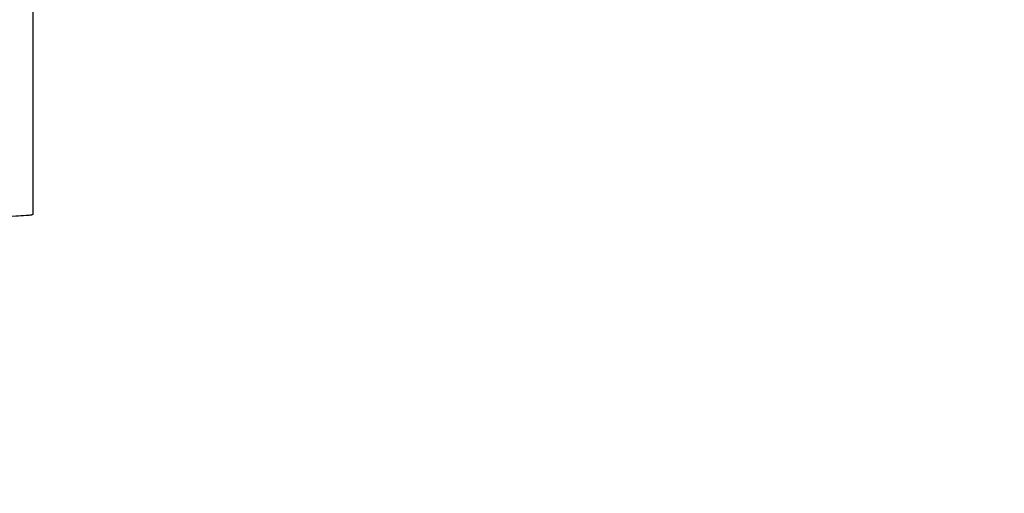
# Model space of a CAD drawing. Units: millimetres. Extents: x -2236 to 3538, y 46 to 3375.
# Drawn here: x 1972 to 2104, y 238 to 301 of the extents above; entities that cross this region are included whole.
import ezdxf

# ---------------------------------------------------------------- set-up
doc = ezdxf.new("R2010")
doc.units = ezdxf.units.MM
doc.header["$LTSCALE"] = 46.255
doc.header["$PDMODE"] = 3
doc.header["$PDSIZE"] = 0.3125
doc.layers.get('0').update_dxf_attribs({"linetype": 'CONTINUOUS'})
doc.layers.get('Defpoints').update_dxf_attribs({"linetype": 'CONTINUOUS'})
doc.layers.add('AM_5', color=3, linetype='CONTINUOUS', lineweight=25)
doc.styles.get("Standard").update_dxf_attribs({"font": 'txt', "width": 0.7})
doc.dimstyles.new('AM_DIN$0', dxfattribs={"dimtxt": 3.5, "dimasz": 2.5, "dimexe": 1, "dimexo": 1, "dimgap": 1.5, "dimtad": 1, "dimdsep": 46, "dimtxsty": 'STANDARD', "dimcen": 0, "dimclrd": 256, "dimclre": 256, "dimclrt": 2, "dimadec": 0, "dimazin": 2, "dimtp": 0.1, "dimtm": 0.1, "dimtfac": 0.71, "dimtdec": 3, "dimtmove": 0, "dimatfit": 3, "dimfxl": 1, "dimlwd": -1, "dimlwe": -1, "dimarcsym": 0})

# ---------------------------------------------------------------- blocks, each defined once
blk = doc.blocks.new('*D23')
at = {"layer": 'AM_5', "ltscale": 10, "transparency": 16777216}
for p, q in [((1085.2, 1026.15), (2217.5, 1026.15)), ((2216.5, 96.15), (2216.5, 996.15)), ((1085.2, 66.15), (2217.5, 66.15))]:
    blk.add_line(p, q, dxfattribs=at)
for points in [[(2211.5, 996.15), (2221.5, 996.15), (2216.5, 1026.15)], [(2211.5, 96.15), (2221.5, 96.15), (2216.5, 66.15)]]:
    blk.add_solid(points, dxfattribs=at)
at = {"layer": 'Defpoints', "color": 0, "ltscale": 10, "transparency": 16777216}
for p in [(1084.2, 1026.15), (2216.5, 1026.15), (1084.2, 66.15)]:
    blk.add_point(p, dxfattribs=at)
at = {"layer": 'AM_5', "color": 2, "ltscale": 10, "transparency": 16777216, "insert": (2184, 540.74), "char_height": 35, "attachment_point": 5, "rotation": 90}
blk.add_mtext('960', dxfattribs=at)

msp = doc.modelspace()

# ---------------------------------------------------------------- linework, layer by layer
at = {"color": 7, "linetype": 'Continuous'}
msp.add_line((1973.613, 325.095), (1973.613, 275.342), dxfattribs=at)
for points, knots in [([(1972.734, 275.197), (1972.272, 275.161), (1971.188, 275.11), (1969.388, 275.064), (1967.682, 275.047), (1966.235, 275.048), (1965.156, 275.056), (1964.122, 275.072), (1963.162, 275.094), (1962.302, 275.123), (1961.564, 275.158), (1961.034, 275.192), (1960.687, 275.222), (1960.487, 275.245), (1960.332, 275.266), (1960.216, 275.29), (1960.15, 275.308), (1960.113, 275.331), (1960.113, 275.342)], [0, 0, 0, 0, 0.1098373, 0.257405, 0.427016, 0.514484, 0.6006091, 0.6830823, 0.7596933, 0.8283907, 0.8873386, 0.934969, 0.9541366, 0.9700347, 0.9825682, 0.9916798, 0.9973789, 1, 1, 1, 1]), ([(1973.613, 275.342), (1973.613, 275.334), (1973.593, 275.316), (1973.55, 275.301), (1973.479, 275.282), (1973.331, 275.256), (1973.08, 275.225), (1972.861, 275.206), (1972.734, 275.197)], [0, 0, 0, 0, 0.0261945, 0.0773727, 0.1577189, 0.2678342, 0.576692, 1, 1, 1, 1])]:
    msp.add_open_spline(points, degree=3, knots=knots, dxfattribs=at)

# ---------------------------------------------------------------- dimensions: what is measured, and where the dimension line sits
at = {"layer": 'AM_5', "ltscale": 10}
dim = msp.add_linear_dim(base=(2216.496, 1026.148), p1=(1084.198, 66.148), p2=(1084.198, 1026.148), angle=90, text='960', dimstyle='AM_DIN$0', override={"dimtxt": 35, "dimasz": 30, "dimgap": 15, "dimsah": 1}, dxfattribs=at)
dim.commit()
dim.dimension.update_dxf_attribs({"geometry": '*D23', "text_midpoint": (2216.496, 540.741), "dimtype": 160})

doc.saveas('drawing.dxf')
